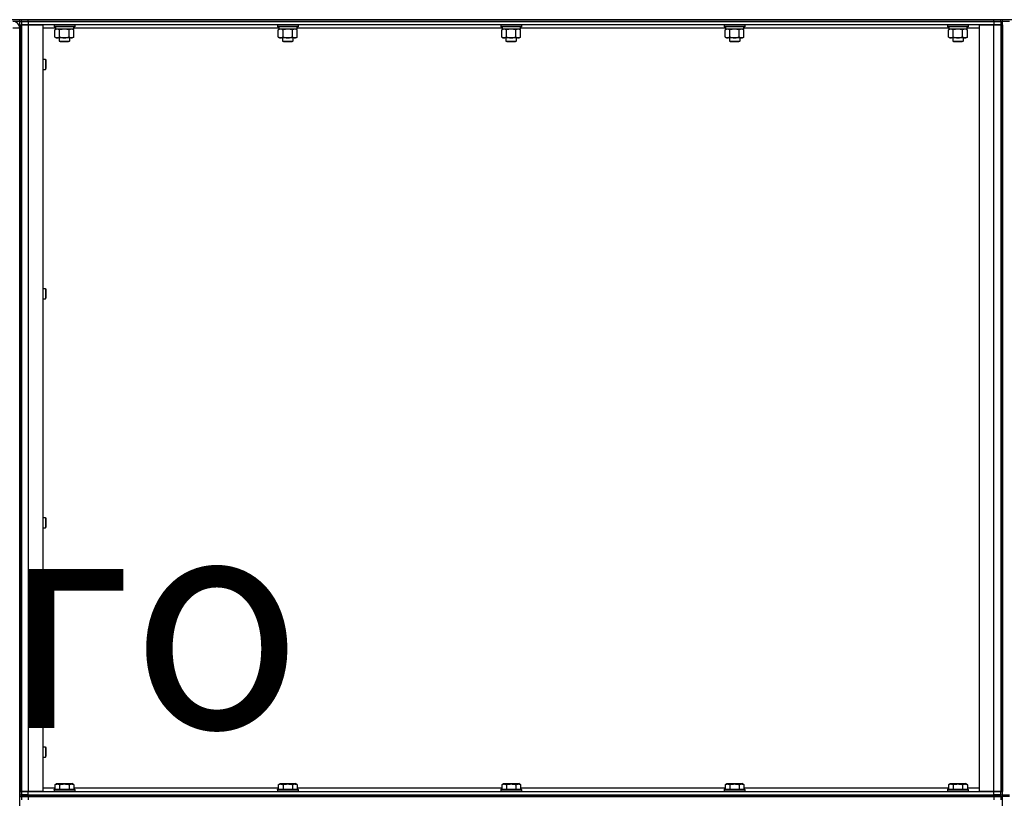
# Model space of a CAD drawing. Units: millimetres. Extents: x 0 to 21737, y -7 to 14850.
# Drawn here: x 10154 to 11300, y 11003 to 11909 of the extents above; entities that cross this region are included whole.
import ezdxf

# ---------------------------------------------------------------- set-up
doc = ezdxf.new("R2010")
doc.units = ezdxf.units.MM
doc.linetypes.add('K5LT_THIN', pattern=[0])
for name, color, linetype, true_color in [('FOR', 7, 'Continuous', 0xffffff), ('R', 1, 'Continuous', 0xff0000), ('WELDING', 7, 'Continuous', 0xffffff)]:
    doc.layers.add(name, color=color, linetype=linetype, true_color=true_color)
doc.styles.add('KTEXTSTYLE', font='GOST_AU.ttf', dxfattribs={"width": 0.96, "height": 5})

msp = doc.modelspace()

# ---------------------------------------------------------------- linework, layer by layer
at = {"layer": 'R', "color": 7, "linetype": 'K5LT_THIN', "lineweight": 30}
for p, q in [((10102.1, 11908.8), (12392.1, 11908.8)), ((10154.1, 11906.8), (10154.1, 11908.8)), ((10156.1, 11906.8), (10156.1, 11908.8)), ((10156.1, 11906.8), (10156.1, 11908.8)), ((10164.1, 11908.8), (11288.1, 11908.8)), ((10164.1, 11906.8), (10164.1, 11908.8)), ((11288.1, 11906.8), (11288.1, 11908.8)), ((11296.1, 11906.8), (11296.1, 11908.8)), ((11296.1, 11906.8), (11296.1, 11908.8)), ((11298.1, 11906.8), (11298.1, 11908.8)), ((11298.1, 11906.8), (11298.1, 11908.8)), ((11298.1, 11906.8), (11298.1, 11908.8)), ((10154.1, 11906.8), (10146.1, 11906.8)), ((10154.1, 11898.8), (10146.1, 11898.8)), ((10154.1, 11902.8), (10154.1, 11906.8)), ((10154.1, 11906.8), (10156.1, 11906.8)), ((10154.1, 11906.8), (10156.1, 11906.8)), ((10154.1, 11902.8), (10154.1, 11010.8)), ((10154.1, 11902.8), (10156.1, 11902.8)), ((10154.1, 10112.8), (10154.1, 11898.8)), ((10156.1, 11906.8), (10164.1, 11906.8)), ((10156.1, 11906.8), (10156.1, 11902.8)), ((10164.1, 11906.8), (10156.1, 11906.8)), ((10156.1, 11906.8), (10156.1, 11902.8)), ((10156.1, 11902.8), (10164.1, 11902.8)), ((10156.1, 11010.8), (10156.1, 11902.8)), ((10164.1, 11902.8), (10156.1, 11902.8)), ((10156.1, 11902.8), (10156.1, 11010.8)), ((11288.1, 11906.8), (10164.1, 11906.8)), ((10164.1, 11906.8), (10164.1, 11902.8)), ((10164.1, 11906.8), (11288.1, 11906.8)), ((10164.1, 11902.8), (10181.1, 11902.8)), ((10164.1, 11902.8), (10164.1, 11010.8)), ((11288.1, 11902.8), (10164.1, 11902.8)), ((10181.1, 11902.8), (10181.1, 11010.8)), ((10195.6, 11898.8), (10181.1, 11898.8)), ((10194.1, 11902.5), (10194.3, 11902.8)), ((10194.1, 11902.5), (10194.1, 11900.6)), ((10206.1, 11902.5), (10194.1, 11902.5)), ((10194.1, 11900.6), (10194.3, 11900.3)), ((10206.1, 11900.6), (10194.1, 11900.6)), ((10206.1, 11900.3), (10194.3, 11900.3)), ((10195.1, 11896.9), (10196.6, 11897.8)), ((10195.1, 11888.6), (10195.1, 11896.9)), ((10195.6, 11900.3), (10195.6, 11897.8)), ((10216.6, 11897.8), (10195.6, 11897.8)), ((10200.6, 11888.6), (10200.6, 11896.9)), ((10218.1, 11902.5), (10206.1, 11902.5)), ((10218.1, 11900.6), (10206.1, 11900.6)), ((10217.9, 11900.3), (10206.1, 11900.3)), ((10211.6, 11888.6), (10211.6, 11896.9)), ((10217.1, 11896.9), (10215.6, 11897.8)), ((10216.6, 11900.3), (10216.6, 11897.8)), ((10455.6, 11898.8), (10216.6, 11898.8)), ((10217.1, 11888.6), (10217.1, 11896.9)), ((10218.1, 11902.5), (10217.9, 11902.8)), ((10218.1, 11900.6), (10217.9, 11900.3)), ((10218.1, 11902.5), (10218.1, 11900.6)), ((10454.1, 11902.5), (10454.3, 11902.8)), ((10454.1, 11902.5), (10454.1, 11900.6)), ((10466.1, 11902.5), (10454.1, 11902.5)), ((10454.1, 11900.6), (10454.3, 11900.3)), ((10466.1, 11900.6), (10454.1, 11900.6)), ((10466.1, 11900.3), (10454.3, 11900.3)), ((10455.1, 11896.9), (10456.6, 11897.8)), ((10455.1, 11888.6), (10455.1, 11896.9)), ((10455.6, 11900.3), (10455.6, 11897.8)), ((10476.6, 11897.8), (10455.6, 11897.8)), ((10460.6, 11888.6), (10460.6, 11896.9)), ((10478.1, 11902.5), (10466.1, 11902.5)), ((10478.1, 11900.6), (10466.1, 11900.6)), ((10477.9, 11900.3), (10466.1, 11900.3)), ((10471.6, 11888.6), (10471.6, 11896.9)), ((10477.1, 11896.9), (10475.6, 11897.8)), ((10476.6, 11900.3), (10476.6, 11897.8)), ((10715.6, 11898.8), (10476.6, 11898.8)), ((10477.1, 11888.6), (10477.1, 11896.9)), ((10478.1, 11902.5), (10477.9, 11902.8)), ((10478.1, 11900.6), (10477.9, 11900.3)), ((10478.1, 11902.5), (10478.1, 11900.6)), ((10714.1, 11902.5), (10714.3, 11902.8)), ((10714.1, 11902.5), (10714.1, 11900.6)), ((10726.1, 11902.5), (10714.1, 11902.5)), ((10714.1, 11900.6), (10714.3, 11900.3)), ((10726.1, 11900.6), (10714.1, 11900.6)), ((10726.1, 11900.3), (10714.3, 11900.3)), ((10715.1, 11896.9), (10716.6, 11897.8)), ((10715.1, 11888.6), (10715.1, 11896.9)), ((10715.6, 11900.3), (10715.6, 11897.8)), ((10736.6, 11897.8), (10715.6, 11897.8)), ((10720.6, 11888.6), (10720.6, 11896.9)), ((10738.1, 11902.5), (10726.1, 11902.5)), ((10738.1, 11900.6), (10726.1, 11900.6)), ((10737.9, 11900.3), (10726.1, 11900.3)), ((10731.6, 11888.6), (10731.6, 11896.9)), ((10737.1, 11896.9), (10735.6, 11897.8)), ((10736.6, 11900.3), (10736.6, 11897.8)), ((10975.6, 11898.8), (10736.6, 11898.8)), ((10737.1, 11888.6), (10737.1, 11896.9)), ((10738.1, 11902.5), (10737.9, 11902.8)), ((10738.1, 11900.6), (10737.9, 11900.3)), ((10738.1, 11902.5), (10738.1, 11900.6)), ((10974.1, 11902.5), (10974.3, 11902.8)), ((10974.1, 11902.5), (10974.1, 11900.6)), ((10986.1, 11902.5), (10974.1, 11902.5)), ((10974.1, 11900.6), (10974.3, 11900.3)), ((10986.1, 11900.6), (10974.1, 11900.6)), ((10986.1, 11900.3), (10974.3, 11900.3)), ((10975.1, 11896.9), (10976.6, 11897.8)), ((10975.1, 11888.6), (10975.1, 11896.9)), ((10975.6, 11900.3), (10975.6, 11897.8)), ((10996.6, 11897.8), (10975.6, 11897.8)), ((10980.6, 11888.6), (10980.6, 11896.9)), ((10998.1, 11902.5), (10986.1, 11902.5)), ((10998.1, 11900.6), (10986.1, 11900.6)), ((10997.9, 11900.3), (10986.1, 11900.3)), ((10991.6, 11888.6), (10991.6, 11896.9)), ((10997.1, 11896.9), (10995.6, 11897.8)), ((10996.6, 11900.3), (10996.6, 11897.8)), ((11235.6, 11898.8), (10996.6, 11898.8)), ((10997.1, 11888.6), (10997.1, 11896.9)), ((10998.1, 11902.5), (10997.9, 11902.8)), ((10998.1, 11900.6), (10997.9, 11900.3)), ((10998.1, 11902.5), (10998.1, 11900.6)), ((11234.1, 11902.5), (11234.3, 11902.8)), ((11234.1, 11902.5), (11234.1, 11900.6)), ((11246.1, 11902.5), (11234.1, 11902.5)), ((11234.1, 11900.6), (11234.3, 11900.3)), ((11246.1, 11900.6), (11234.1, 11900.6)), ((11246.1, 11900.3), (11234.3, 11900.3)), ((11235.1, 11896.9), (11236.6, 11897.8)), ((11235.1, 11888.6), (11235.1, 11896.9)), ((11235.6, 11900.3), (11235.6, 11897.8)), ((11256.6, 11897.8), (11235.6, 11897.8)), ((11240.6, 11888.6), (11240.6, 11896.9)), ((11258.1, 11902.5), (11246.1, 11902.5)), ((11258.1, 11900.6), (11246.1, 11900.6)), ((11257.9, 11900.3), (11246.1, 11900.3)), ((11251.6, 11888.6), (11251.6, 11896.9)), ((11257.1, 11896.9), (11255.6, 11897.8)), ((11256.6, 11900.3), (11256.6, 11897.8)), ((11271.1, 11898.8), (11256.6, 11898.8)), ((11257.1, 11888.6), (11257.1, 11896.9)), ((11258.1, 11902.5), (11257.9, 11902.8)), ((11258.1, 11900.6), (11257.9, 11900.3)), ((11258.1, 11902.5), (11258.1, 11900.6)), ((11271.1, 11010.8), (11271.1, 11902.8)), ((11271.1, 11902.8), (11288.1, 11902.8)), ((11288.1, 11906.8), (11296.1, 11906.8)), ((11288.1, 11906.8), (11288.1, 11902.8)), ((11296.1, 11906.8), (11288.1, 11906.8)), ((11288.1, 11902.8), (11296.1, 11902.8)), ((11288.1, 11010.8), (11288.1, 11902.8)), ((11296.1, 11902.8), (11288.1, 11902.8)), ((11296.1, 11906.8), (11298.1, 11906.8)), ((11296.1, 11906.8), (11298.1, 11906.8)), ((11296.1, 11906.8), (11296.1, 11902.8)), ((11296.1, 11902.8), (11296.1, 11010.8)), ((11296.1, 11902.8), (11298.1, 11902.8)), ((11296.1, 11902.8), (11296.1, 11010.8)), ((11298.1, 11006.8), (11298.1, 11906.8)), ((11306.1, 11906.8), (11298.1, 11906.8)), ((11298.1, 11902.8), (11298.1, 11010.8)), ((10195.1, 11888.6), (10196.6, 11887.8)), ((10197.9, 11887.8), (10196.6, 11887.8)), ((10206.1, 11887.8), (10197.9, 11887.8)), ((10200.1, 11887.8), (10200.1, 11883.8)), ((10214.3, 11887.8), (10206.1, 11887.8)), ((10212.1, 11887.8), (10212.1, 11883.8)), ((10215.6, 11887.8), (10214.3, 11887.8)), ((10217.1, 11888.6), (10215.6, 11887.8)), ((10455.1, 11888.6), (10456.6, 11887.8)), ((10457.9, 11887.8), (10456.6, 11887.8)), ((10466.1, 11887.8), (10457.9, 11887.8)), ((10460.1, 11887.8), (10460.1, 11883.8)), ((10474.3, 11887.8), (10466.1, 11887.8)), ((10472.1, 11887.8), (10472.1, 11883.8)), ((10475.6, 11887.8), (10474.3, 11887.8)), ((10477.1, 11888.6), (10475.6, 11887.8)), ((10715.1, 11888.6), (10716.6, 11887.8)), ((10717.9, 11887.8), (10716.6, 11887.8)), ((10726.1, 11887.8), (10717.9, 11887.8)), ((10720.1, 11887.8), (10720.1, 11883.8)), ((10734.3, 11887.8), (10726.1, 11887.8)), ((10732.1, 11887.8), (10732.1, 11883.8)), ((10735.6, 11887.8), (10734.3, 11887.8)), ((10737.1, 11888.6), (10735.6, 11887.8)), ((10975.1, 11888.6), (10976.6, 11887.8)), ((10977.9, 11887.8), (10976.6, 11887.8)), ((10986.1, 11887.8), (10977.9, 11887.8)), ((10980.1, 11887.8), (10980.1, 11883.8)), ((10994.3, 11887.8), (10986.1, 11887.8)), ((10992.1, 11887.8), (10992.1, 11883.8)), ((10995.6, 11887.8), (10994.3, 11887.8)), ((10997.1, 11888.6), (10995.6, 11887.8)), ((11235.1, 11888.6), (11236.6, 11887.8)), ((11237.9, 11887.8), (11236.6, 11887.8)), ((11246.1, 11887.8), (11237.9, 11887.8)), ((11240.1, 11887.8), (11240.1, 11883.8)), ((11254.3, 11887.8), (11246.1, 11887.8)), ((11252.1, 11887.8), (11252.1, 11883.8)), ((11255.6, 11887.8), (11254.3, 11887.8)), ((11257.1, 11888.6), (11255.6, 11887.8)), ((10200.1, 11883.8), (10212.1, 11883.8)), ((10200.1, 11883.8), (10201.1, 11883.3)), ((10201.1, 11883.3), (10211.1, 11883.3)), ((10212.1, 11883.8), (10211.1, 11883.3)), ((10460.1, 11883.8), (10472.1, 11883.8)), ((10460.1, 11883.8), (10461.1, 11883.3)), ((10461.1, 11883.3), (10471.1, 11883.3)), ((10472.1, 11883.8), (10471.1, 11883.3)), ((10720.1, 11883.8), (10732.1, 11883.8)), ((10720.1, 11883.8), (10721.1, 11883.3)), ((10721.1, 11883.3), (10731.1, 11883.3)), ((10732.1, 11883.8), (10731.1, 11883.3)), ((10980.1, 11883.8), (10992.1, 11883.8)), ((10980.1, 11883.8), (10981.1, 11883.3)), ((10981.1, 11883.3), (10991.1, 11883.3)), ((10992.1, 11883.8), (10991.1, 11883.3)), ((11240.1, 11883.8), (11252.1, 11883.8)), ((11240.1, 11883.8), (11241.1, 11883.3)), ((11241.1, 11883.3), (11251.1, 11883.3)), ((11252.1, 11883.8), (11251.1, 11883.3)), ((10181.1, 11862.8), (10184, 11862.8)), ((10184, 11862.8), (10184.6, 11861.8)), ((10184, 11862.8), (10184, 11853.8)), ((10184.6, 11861.8), (10184.6, 11854.3)), ((10181.1, 11850.8), (10184, 11850.8)), ((10184, 11853.8), (10184, 11850.8)), ((10184, 11850.8), (10184.6, 11851.8)), ((10184.6, 11854.3), (10184.6, 11851.8)), ((10181.1, 11596.1), (10184, 11596.1)), ((10184, 11596.1), (10184.6, 11595.1)), ((10184, 11596.1), (10184, 11587.1)), ((10184, 11587.1), (10184, 11584.1)), ((10184.6, 11595.1), (10184.6, 11587.6)), ((10184.6, 11587.6), (10184.6, 11585.1)), ((10181.1, 11584.1), (10184, 11584.1)), ((10184, 11584.1), (10184.6, 11585.1)), ((10181.1, 11329.4), (10184, 11329.4)), ((10184, 11329.4), (10184.6, 11328.4)), ((10184, 11329.4), (10184, 11320.4)), ((10184.6, 11328.4), (10184.6, 11320.9)), ((10181.1, 11317.4), (10184, 11317.4)), ((10184, 11320.4), (10184, 11317.4)), ((10184, 11317.4), (10184.6, 11318.4)), ((10184.6, 11320.9), (10184.6, 11318.4)), ((10181.1, 11062.8), (10184, 11062.8)), ((10184, 11062.8), (10184.6, 11061.8)), ((10184, 11062.8), (10184, 11053.8)), ((10184.6, 11061.8), (10184.6, 11054.3)), ((10181.1, 11050.8), (10184, 11050.8)), ((10184, 11053.8), (10184, 11050.8)), ((10184, 11050.8), (10184.6, 11051.8)), ((10184.6, 11054.3), (10184.6, 11051.8)), ((10181.1, 11014.8), (10195.1, 11014.8)), ((10194.1, 11013), (10194.3, 11013.3)), ((10194.3, 11013.3), (10217.9, 11013.3)), ((10195.1, 11018.6), (10197.1, 11019.8)), ((10195.1, 11018.6), (10195.1, 11013.3)), ((10197.1, 11019.8), (10215.1, 11019.8)), ((10200.6, 11018.6), (10200.6, 11013.3)), ((10211.6, 11018.6), (10211.6, 11013.3)), ((10217.1, 11018.6), (10215.1, 11019.8)), ((10217.1, 11018.6), (10217.1, 11013.3)), ((10217.1, 11014.8), (10455.1, 11014.8)), ((10218.1, 11013), (10217.9, 11013.3)), ((10454.1, 11013), (10454.3, 11013.3)), ((10454.3, 11013.3), (10477.9, 11013.3)), ((10455.1, 11018.6), (10457.1, 11019.8)), ((10455.1, 11018.6), (10455.1, 11013.3)), ((10457.1, 11019.8), (10475.1, 11019.8)), ((10460.6, 11018.6), (10460.6, 11013.3)), ((10471.6, 11018.6), (10471.6, 11013.3)), ((10477.1, 11018.6), (10475.1, 11019.8)), ((10477.1, 11018.6), (10477.1, 11013.3)), ((10477.1, 11014.8), (10715.1, 11014.8)), ((10478.1, 11013), (10477.9, 11013.3)), ((10714.1, 11013), (10714.3, 11013.3)), ((10714.3, 11013.3), (10737.9, 11013.3)), ((10715.1, 11018.6), (10717.1, 11019.8)), ((10715.1, 11018.6), (10715.1, 11013.3)), ((10717.1, 11019.8), (10735.1, 11019.8)), ((10720.6, 11018.6), (10720.6, 11013.3)), ((10731.6, 11018.6), (10731.6, 11013.3)), ((10737.1, 11018.6), (10735.1, 11019.8)), ((10737.1, 11018.6), (10737.1, 11013.3)), ((10737.1, 11014.8), (10975.1, 11014.8)), ((10738.1, 11013), (10737.9, 11013.3)), ((10974.1, 11013), (10974.3, 11013.3)), ((10974.3, 11013.3), (10997.9, 11013.3)), ((10975.1, 11018.6), (10977.1, 11019.8)), ((10975.1, 11018.6), (10975.1, 11013.3)), ((10977.1, 11019.8), (10995.1, 11019.8)), ((10980.6, 11018.6), (10980.6, 11013.3)), ((10991.6, 11018.6), (10991.6, 11013.3)), ((10997.1, 11018.6), (10995.1, 11019.8)), ((10997.1, 11018.6), (10997.1, 11013.3)), ((10997.1, 11014.8), (11235.1, 11014.8)), ((10998.1, 11013), (10997.9, 11013.3)), ((11234.1, 11013), (11234.3, 11013.3)), ((11234.3, 11013.3), (11257.9, 11013.3)), ((11235.1, 11018.6), (11237.1, 11019.8)), ((11235.1, 11018.6), (11235.1, 11013.3)), ((11237.1, 11019.8), (11255.1, 11019.8)), ((11240.6, 11018.6), (11240.6, 11013.3)), ((11251.6, 11018.6), (11251.6, 11013.3)), ((11257.1, 11018.6), (11255.1, 11019.8)), ((11257.1, 11018.6), (11257.1, 11013.3)), ((11257.1, 11014.8), (11271.1, 11014.8)), ((11258.1, 11013), (11257.9, 11013.3)), ((10154.1, 11006.8), (10154.1, 11010.8)), ((10154.1, 11010.8), (10156.1, 11010.8)), ((10154.1, 11006.8), (10156.1, 11006.8)), ((10154.1, 11000.8), (10154.1, 11004.8)), ((10154.1, 11004.8), (10156.1, 11004.8)), ((10164.1, 11010.8), (10156.1, 11010.8)), ((10156.1, 11006.8), (10156.1, 11010.8)), ((10156.1, 11010.8), (10164.1, 11010.8)), ((10156.1, 11010.8), (10156.1, 11006.8)), ((10164.1, 11006.8), (10156.1, 11006.8)), ((10156.1, 11006.8), (10164.1, 11006.8)), ((10156.1, 11004.8), (10156.1, 11006.8)), ((10156.1, 11004.8), (10164.1, 11004.8)), ((10156.1, 11004.8), (10156.1, 11000.8)), ((10164.1, 11004.8), (10156.1, 11004.8)), ((10181.1, 11010.8), (10164.1, 11010.8)), ((10164.1, 11010.8), (11288.1, 11010.8)), ((10164.1, 11006.8), (10164.1, 11010.8)), ((10164.1, 11006.8), (11288.1, 11006.8)), ((10164.1, 11006.8), (11288.1, 11006.8)), ((10164.1, 11004.8), (10164.1, 11006.8)), ((11288.1, 11004.8), (10164.1, 11004.8)), ((10164.1, 11004.8), (10164.1, 11000.8)), ((10164.1, 11004.8), (11288.1, 11004.8)), ((10194.1, 11013), (10194.1, 11011.1)), ((10194.1, 11013), (10218.1, 11013)), ((10194.1, 11011.1), (10218.1, 11011.1)), ((10194.1, 11011.1), (10194.3, 11010.8)), ((10218.1, 11011.1), (10217.9, 11010.8)), ((10218.1, 11013), (10218.1, 11011.1)), ((10454.1, 11013), (10454.1, 11011.1)), ((10454.1, 11013), (10478.1, 11013)), ((10454.1, 11011.1), (10478.1, 11011.1)), ((10454.1, 11011.1), (10454.3, 11010.8)), ((10478.1, 11011.1), (10477.9, 11010.8)), ((10478.1, 11013), (10478.1, 11011.1)), ((10714.1, 11013), (10714.1, 11011.1)), ((10714.1, 11013), (10738.1, 11013)), ((10714.1, 11011.1), (10738.1, 11011.1)), ((10714.1, 11011.1), (10714.3, 11010.8)), ((10738.1, 11011.1), (10737.9, 11010.8)), ((10738.1, 11013), (10738.1, 11011.1)), ((10974.1, 11013), (10974.1, 11011.1)), ((10974.1, 11013), (10998.1, 11013)), ((10974.1, 11011.1), (10998.1, 11011.1)), ((10974.1, 11011.1), (10974.3, 11010.8)), ((10998.1, 11011.1), (10997.9, 11010.8)), ((10998.1, 11013), (10998.1, 11011.1)), ((11234.1, 11013), (11234.1, 11011.1)), ((11234.1, 11013), (11258.1, 11013)), ((11234.1, 11011.1), (11258.1, 11011.1)), ((11234.1, 11011.1), (11234.3, 11010.8)), ((11258.1, 11011.1), (11257.9, 11010.8)), ((11258.1, 11013), (11258.1, 11011.1)), ((11288.1, 11010.8), (11271.1, 11010.8)), ((11296.1, 11010.8), (11288.1, 11010.8)), ((11288.1, 11010.8), (11296.1, 11010.8)), ((11288.1, 11006.8), (11288.1, 11010.8)), ((11296.1, 11006.8), (11288.1, 11006.8)), ((11288.1, 11004.8), (11288.1, 11006.8)), ((11288.1, 11006.8), (11296.1, 11006.8)), ((11288.1, 11004.8), (11296.1, 11004.8)), ((11288.1, 11004.8), (11288.1, 11000.8)), ((11296.1, 11004.8), (11288.1, 11004.8)), ((11296.1, 11010.8), (11298.1, 11010.8)), ((11296.1, 11006.8), (11296.1, 11010.8)), ((11296.1, 11006.8), (11298.1, 11006.8)), ((11296.1, 11006.8), (11298.1, 11006.8)), ((11296.1, 11004.8), (11296.1, 11006.8)), ((11296.1, 11004.8), (11296.1, 11006.8)), ((11296.1, 11004.8), (11296.1, 11000.8)), ((11296.1, 11004.8), (11298.1, 11004.8)), ((11296.1, 11004.8), (11298.1, 11004.8)), ((11298.1, 11004.8), (11298.1, 11006.8)), ((11298.1, 11004.8), (11298.1, 11006.8)), ((11298.1, 11006.8), (11306.1, 11006.8)), ((11298.1, 11004.8), (11298.1, 11006.8)), ((11298.1, 10104.8), (11298.1, 11004.8)), ((11306.1, 11004.8), (11298.1, 11004.8))]:
    msp.add_line(p, q, dxfattribs=at)
msp.add_arc((10146.1, 11898.8), 8, 0, 90, dxfattribs=at)
at = {"layer": 'WELDING', "color": 7, "linetype": 'K5LT_THIN', "lineweight": 30}
for p, q in [((10200.7, 11896.9), (10200.6, 11896.9)), ((10206.1, 11897.8), (10200.7, 11896.9)), ((10211.6, 11896.9), (10206.1, 11897.8)), ((10460.7, 11896.9), (10460.6, 11896.9)), ((10466.1, 11897.8), (10460.7, 11896.9)), ((10471.6, 11896.9), (10466.1, 11897.8)), ((10720.7, 11896.9), (10720.6, 11896.9)), ((10726.1, 11897.8), (10720.7, 11896.9)), ((10731.6, 11896.9), (10726.1, 11897.8)), ((10980.7, 11896.9), (10980.6, 11896.9)), ((10986.1, 11897.8), (10980.7, 11896.9)), ((10991.6, 11896.9), (10986.1, 11897.8)), ((11240.7, 11896.9), (11240.6, 11896.9)), ((11246.1, 11897.8), (11240.7, 11896.9)), ((11251.6, 11896.9), (11246.1, 11897.8))]:
    msp.add_line(p, q, dxfattribs=at)
for points, knots in [([(10200.6, 11896.9), (10200.3, 11897.1), (10199.8, 11897.3), (10199.2, 11897.5), (10198.9, 11897.6), (10198.6, 11897.7), (10198.3, 11897.7), (10198, 11897.8), (10197.7, 11897.8), (10197.4, 11897.7), (10197, 11897.7), (10196.6, 11897.6), (10196, 11897.4), (10195.5, 11897.1), (10195.1, 11896.9)], [0, 0, 0, 0, 2.72415, 3.912285, 4.716446, 5.530362, 6.353984, 7.180289, 7.997717, 8.810544, 9.605533, 10.761675, 12.184093, 15, 15, 15, 15]), ([(10217.1, 11896.9), (10216.7, 11897.1), (10216.3, 11897.3), (10215.7, 11897.5), (10215.4, 11897.6), (10215.1, 11897.7), (10214.8, 11897.7), (10214.4, 11897.8), (10214.1, 11897.8), (10213.8, 11897.7), (10213.5, 11897.7), (10213.1, 11897.6), (10212.4, 11897.4), (10211.9, 11897.1), (10211.6, 11896.9)], [0, 0, 0, 0, 2.72415, 3.912285, 4.716446, 5.530362, 6.353984, 7.180289, 7.997717, 8.810544, 9.605533, 10.761675, 12.184093, 15, 15, 15, 15]), ([(10460.6, 11896.9), (10460.3, 11897.1), (10459.8, 11897.3), (10459.2, 11897.5), (10458.9, 11897.6), (10458.6, 11897.7), (10458.3, 11897.7), (10458, 11897.8), (10457.7, 11897.8), (10457.4, 11897.7), (10457, 11897.7), (10456.6, 11897.6), (10456, 11897.4), (10455.5, 11897.1), (10455.1, 11896.9)], [0, 0, 0, 0, 2.72415, 3.912285, 4.716446, 5.530362, 6.353984, 7.180289, 7.997717, 8.810544, 9.605533, 10.761675, 12.184093, 15, 15, 15, 15]), ([(10477.1, 11896.9), (10476.7, 11897.1), (10476.3, 11897.3), (10475.7, 11897.5), (10475.4, 11897.6), (10475.1, 11897.7), (10474.8, 11897.7), (10474.4, 11897.8), (10474.1, 11897.8), (10473.8, 11897.7), (10473.5, 11897.7), (10473.1, 11897.6), (10472.4, 11897.4), (10471.9, 11897.1), (10471.6, 11896.9)], [0, 0, 0, 0, 2.72415, 3.912285, 4.716446, 5.530362, 6.353984, 7.180289, 7.997717, 8.810544, 9.605533, 10.761675, 12.184093, 15, 15, 15, 15]), ([(10720.6, 11896.9), (10720.3, 11897.1), (10719.8, 11897.3), (10719.2, 11897.5), (10718.9, 11897.6), (10718.6, 11897.7), (10718.3, 11897.7), (10718, 11897.8), (10717.7, 11897.8), (10717.4, 11897.7), (10717, 11897.7), (10716.6, 11897.6), (10716, 11897.4), (10715.5, 11897.1), (10715.1, 11896.9)], [0, 0, 0, 0, 2.72415, 3.912285, 4.716446, 5.530362, 6.353984, 7.180289, 7.997717, 8.810544, 9.605533, 10.761675, 12.184093, 15, 15, 15, 15]), ([(10737.1, 11896.9), (10736.7, 11897.1), (10736.3, 11897.3), (10735.7, 11897.5), (10735.4, 11897.6), (10735.1, 11897.7), (10734.8, 11897.7), (10734.4, 11897.8), (10734.1, 11897.8), (10733.8, 11897.7), (10733.5, 11897.7), (10733.1, 11897.6), (10732.4, 11897.4), (10731.9, 11897.1), (10731.6, 11896.9)], [0, 0, 0, 0, 2.72415, 3.912285, 4.716446, 5.530362, 6.353984, 7.180289, 7.997717, 8.810544, 9.605533, 10.761675, 12.184093, 15, 15, 15, 15]), ([(10980.6, 11896.9), (10980.3, 11897.1), (10979.8, 11897.3), (10979.2, 11897.5), (10978.9, 11897.6), (10978.6, 11897.7), (10978.3, 11897.7), (10978, 11897.8), (10977.7, 11897.8), (10977.4, 11897.7), (10977, 11897.7), (10976.6, 11897.6), (10976, 11897.4), (10975.5, 11897.1), (10975.1, 11896.9)], [0, 0, 0, 0, 2.72415, 3.912285, 4.716446, 5.530362, 6.353984, 7.180289, 7.997717, 8.810544, 9.605533, 10.761675, 12.184093, 15, 15, 15, 15]), ([(10997.1, 11896.9), (10996.7, 11897.1), (10996.3, 11897.3), (10995.7, 11897.5), (10995.4, 11897.6), (10995.1, 11897.7), (10994.8, 11897.7), (10994.4, 11897.8), (10994.1, 11897.8), (10993.8, 11897.7), (10993.5, 11897.7), (10993.1, 11897.6), (10992.4, 11897.4), (10991.9, 11897.1), (10991.6, 11896.9)], [0, 0, 0, 0, 2.72415, 3.912285, 4.716446, 5.530362, 6.353984, 7.180289, 7.997717, 8.810544, 9.605533, 10.761675, 12.184093, 15, 15, 15, 15]), ([(11240.6, 11896.9), (11240.3, 11897.1), (11239.8, 11897.3), (11239.2, 11897.5), (11238.9, 11897.6), (11238.6, 11897.7), (11238.3, 11897.7), (11238, 11897.8), (11237.7, 11897.8), (11237.4, 11897.7), (11237, 11897.7), (11236.6, 11897.6), (11236, 11897.4), (11235.5, 11897.1), (11235.1, 11896.9)], [0, 0, 0, 0, 2.72415, 3.912285, 4.716446, 5.530362, 6.353984, 7.180289, 7.997717, 8.810544, 9.605533, 10.761675, 12.184093, 15, 15, 15, 15]), ([(11257.1, 11896.9), (11256.7, 11897.1), (11256.3, 11897.3), (11255.7, 11897.5), (11255.4, 11897.6), (11255.1, 11897.7), (11254.8, 11897.7), (11254.4, 11897.8), (11254.1, 11897.8), (11253.8, 11897.7), (11253.5, 11897.7), (11253.1, 11897.6), (11252.4, 11897.4), (11251.9, 11897.1), (11251.6, 11896.9)], [0, 0, 0, 0, 2.72415, 3.912285, 4.716446, 5.530362, 6.353984, 7.180289, 7.997717, 8.810544, 9.605533, 10.761675, 12.184093, 15, 15, 15, 15]), ([(10195.1, 11888.6), (10195.4, 11888.4), (10195.9, 11888.2), (10196.4, 11888), (10196.8, 11887.9), (10197.2, 11887.8), (10197.5, 11887.8), (10197.8, 11887.8), (10197.9, 11887.8)], [0, 0, 0, 0, 2.905563, 4.375924, 5.511195, 6.679161, 7.850161, 9, 9, 9, 9]), ([(10197.9, 11887.8), (10198, 11887.8), (10198.2, 11887.8), (10198.6, 11887.8), (10199, 11887.9), (10199.4, 11888), (10200, 11888.3), (10200.4, 11888.5), (10200.6, 11888.6)], [0, 0, 0, 0, 1.192024, 2.404251, 3.60809, 4.765234, 6.955738, 9, 9, 9, 9]), ([(10200.6, 11888.6), (10201.2, 11888.4), (10202.1, 11888.2), (10203.2, 11888), (10204, 11887.9), (10204.7, 11887.8), (10205.4, 11887.8), (10205.9, 11887.8), (10206.1, 11887.8)], [0, 0, 0, 0, 2.905563, 4.375924, 5.511195, 6.679161, 7.850161, 9, 9, 9, 9]), ([(10206.1, 11887.8), (10206.3, 11887.8), (10206.8, 11887.8), (10207.6, 11887.8), (10208.3, 11887.9), (10209.2, 11888), (10210.3, 11888.3), (10211.2, 11888.5), (10211.6, 11888.6)], [0, 0, 0, 0, 1.192024, 2.404251, 3.60809, 4.765234, 6.955738, 9, 9, 9, 9]), ([(10211.6, 11888.6), (10211.9, 11888.4), (10212.3, 11888.2), (10212.9, 11888), (10213.3, 11887.9), (10213.6, 11887.8), (10214, 11887.8), (10214.2, 11887.8), (10214.3, 11887.8)], [0, 0, 0, 0, 2.905563, 4.375924, 5.511195, 6.679161, 7.850161, 9, 9, 9, 9]), ([(10214.3, 11887.8), (10214.5, 11887.8), (10214.7, 11887.8), (10215.1, 11887.8), (10215.4, 11887.9), (10215.9, 11888), (10216.4, 11888.3), (10216.9, 11888.5), (10217.1, 11888.6)], [0, 0, 0, 0, 1.192024, 2.404251, 3.60809, 4.765234, 6.955738, 9, 9, 9, 9]), ([(10455.1, 11888.6), (10455.4, 11888.4), (10455.9, 11888.2), (10456.4, 11888), (10456.8, 11887.9), (10457.2, 11887.8), (10457.5, 11887.8), (10457.8, 11887.8), (10457.9, 11887.8)], [0, 0, 0, 0, 2.905563, 4.375924, 5.511195, 6.679161, 7.850161, 9, 9, 9, 9]), ([(10457.9, 11887.8), (10458, 11887.8), (10458.2, 11887.8), (10458.6, 11887.8), (10459, 11887.9), (10459.4, 11888), (10460, 11888.3), (10460.4, 11888.5), (10460.6, 11888.6)], [0, 0, 0, 0, 1.192024, 2.404251, 3.60809, 4.765234, 6.955738, 9, 9, 9, 9]), ([(10460.6, 11888.6), (10461.2, 11888.4), (10462.1, 11888.2), (10463.2, 11888), (10464, 11887.9), (10464.7, 11887.8), (10465.4, 11887.8), (10465.9, 11887.8), (10466.1, 11887.8)], [0, 0, 0, 0, 2.905563, 4.375924, 5.511195, 6.679161, 7.850161, 9, 9, 9, 9]), ([(10466.1, 11887.8), (10466.3, 11887.8), (10466.8, 11887.8), (10467.6, 11887.8), (10468.3, 11887.9), (10469.2, 11888), (10470.3, 11888.3), (10471.2, 11888.5), (10471.6, 11888.6)], [0, 0, 0, 0, 1.192024, 2.404251, 3.60809, 4.765234, 6.955738, 9, 9, 9, 9]), ([(10471.6, 11888.6), (10471.9, 11888.4), (10472.3, 11888.2), (10472.9, 11888), (10473.3, 11887.9), (10473.6, 11887.8), (10474, 11887.8), (10474.2, 11887.8), (10474.3, 11887.8)], [0, 0, 0, 0, 2.905563, 4.375924, 5.511195, 6.679161, 7.850161, 9, 9, 9, 9]), ([(10474.3, 11887.8), (10474.5, 11887.8), (10474.7, 11887.8), (10475.1, 11887.8), (10475.4, 11887.9), (10475.9, 11888), (10476.4, 11888.3), (10476.9, 11888.5), (10477.1, 11888.6)], [0, 0, 0, 0, 1.192024, 2.404251, 3.60809, 4.765234, 6.955738, 9, 9, 9, 9]), ([(10715.1, 11888.6), (10715.4, 11888.4), (10715.9, 11888.2), (10716.4, 11888), (10716.8, 11887.9), (10717.2, 11887.8), (10717.5, 11887.8), (10717.8, 11887.8), (10717.9, 11887.8)], [0, 0, 0, 0, 2.905563, 4.375924, 5.511195, 6.679161, 7.850161, 9, 9, 9, 9]), ([(10717.9, 11887.8), (10718, 11887.8), (10718.2, 11887.8), (10718.6, 11887.8), (10719, 11887.9), (10719.4, 11888), (10720, 11888.3), (10720.4, 11888.5), (10720.6, 11888.6)], [0, 0, 0, 0, 1.192024, 2.404251, 3.60809, 4.765234, 6.955738, 9, 9, 9, 9]), ([(10720.6, 11888.6), (10721.2, 11888.4), (10722.1, 11888.2), (10723.2, 11888), (10724, 11887.9), (10724.7, 11887.8), (10725.4, 11887.8), (10725.9, 11887.8), (10726.1, 11887.8)], [0, 0, 0, 0, 2.905563, 4.375924, 5.511195, 6.679161, 7.850161, 9, 9, 9, 9]), ([(10726.1, 11887.8), (10726.3, 11887.8), (10726.8, 11887.8), (10727.6, 11887.8), (10728.3, 11887.9), (10729.2, 11888), (10730.3, 11888.3), (10731.2, 11888.5), (10731.6, 11888.6)], [0, 0, 0, 0, 1.192024, 2.404251, 3.60809, 4.765234, 6.955738, 9, 9, 9, 9]), ([(10731.6, 11888.6), (10731.9, 11888.4), (10732.3, 11888.2), (10732.9, 11888), (10733.3, 11887.9), (10733.6, 11887.8), (10734, 11887.8), (10734.2, 11887.8), (10734.3, 11887.8)], [0, 0, 0, 0, 2.905563, 4.375924, 5.511195, 6.679161, 7.850161, 9, 9, 9, 9]), ([(10734.3, 11887.8), (10734.5, 11887.8), (10734.7, 11887.8), (10735.1, 11887.8), (10735.4, 11887.9), (10735.9, 11888), (10736.4, 11888.3), (10736.9, 11888.5), (10737.1, 11888.6)], [0, 0, 0, 0, 1.192024, 2.404251, 3.60809, 4.765234, 6.955738, 9, 9, 9, 9]), ([(10975.1, 11888.6), (10975.4, 11888.4), (10975.9, 11888.2), (10976.4, 11888), (10976.8, 11887.9), (10977.2, 11887.8), (10977.5, 11887.8), (10977.8, 11887.8), (10977.9, 11887.8)], [0, 0, 0, 0, 2.905563, 4.375924, 5.511195, 6.679161, 7.850161, 9, 9, 9, 9]), ([(10977.9, 11887.8), (10978, 11887.8), (10978.2, 11887.8), (10978.6, 11887.8), (10979, 11887.9), (10979.4, 11888), (10980, 11888.3), (10980.4, 11888.5), (10980.6, 11888.6)], [0, 0, 0, 0, 1.192024, 2.404251, 3.60809, 4.765234, 6.955738, 9, 9, 9, 9]), ([(10980.6, 11888.6), (10981.2, 11888.4), (10982.1, 11888.2), (10983.2, 11888), (10984, 11887.9), (10984.7, 11887.8), (10985.4, 11887.8), (10985.9, 11887.8), (10986.1, 11887.8)], [0, 0, 0, 0, 2.905563, 4.375924, 5.511195, 6.679161, 7.850161, 9, 9, 9, 9]), ([(10986.1, 11887.8), (10986.3, 11887.8), (10986.8, 11887.8), (10987.6, 11887.8), (10988.3, 11887.9), (10989.2, 11888), (10990.3, 11888.3), (10991.2, 11888.5), (10991.6, 11888.6)], [0, 0, 0, 0, 1.192024, 2.404251, 3.60809, 4.765234, 6.955738, 9, 9, 9, 9]), ([(10991.6, 11888.6), (10991.9, 11888.4), (10992.3, 11888.2), (10992.9, 11888), (10993.3, 11887.9), (10993.6, 11887.8), (10994, 11887.8), (10994.2, 11887.8), (10994.3, 11887.8)], [0, 0, 0, 0, 2.905563, 4.375924, 5.511195, 6.679161, 7.850161, 9, 9, 9, 9]), ([(10994.3, 11887.8), (10994.5, 11887.8), (10994.7, 11887.8), (10995.1, 11887.8), (10995.4, 11887.9), (10995.9, 11888), (10996.4, 11888.3), (10996.9, 11888.5), (10997.1, 11888.6)], [0, 0, 0, 0, 1.192024, 2.404251, 3.60809, 4.765234, 6.955738, 9, 9, 9, 9]), ([(11235.1, 11888.6), (11235.4, 11888.4), (11235.9, 11888.2), (11236.4, 11888), (11236.8, 11887.9), (11237.2, 11887.8), (11237.5, 11887.8), (11237.8, 11887.8), (11237.9, 11887.8)], [0, 0, 0, 0, 2.905563, 4.375924, 5.511195, 6.679161, 7.850161, 9, 9, 9, 9]), ([(11237.9, 11887.8), (11238, 11887.8), (11238.2, 11887.8), (11238.6, 11887.8), (11239, 11887.9), (11239.4, 11888), (11240, 11888.3), (11240.4, 11888.5), (11240.6, 11888.6)], [0, 0, 0, 0, 1.192024, 2.404251, 3.60809, 4.765234, 6.955738, 9, 9, 9, 9]), ([(11240.6, 11888.6), (11241.2, 11888.4), (11242.1, 11888.2), (11243.2, 11888), (11244, 11887.9), (11244.7, 11887.8), (11245.4, 11887.8), (11245.9, 11887.8), (11246.1, 11887.8)], [0, 0, 0, 0, 2.905563, 4.375924, 5.511195, 6.679161, 7.850161, 9, 9, 9, 9]), ([(11246.1, 11887.8), (11246.3, 11887.8), (11246.8, 11887.8), (11247.6, 11887.8), (11248.3, 11887.9), (11249.2, 11888), (11250.3, 11888.3), (11251.2, 11888.5), (11251.6, 11888.6)], [0, 0, 0, 0, 1.192024, 2.404251, 3.60809, 4.765234, 6.955738, 9, 9, 9, 9]), ([(11251.6, 11888.6), (11251.9, 11888.4), (11252.3, 11888.2), (11252.9, 11888), (11253.3, 11887.9), (11253.6, 11887.8), (11254, 11887.8), (11254.2, 11887.8), (11254.3, 11887.8)], [0, 0, 0, 0, 2.905563, 4.375924, 5.511195, 6.679161, 7.850161, 9, 9, 9, 9]), ([(11254.3, 11887.8), (11254.5, 11887.8), (11254.7, 11887.8), (11255.1, 11887.8), (11255.4, 11887.9), (11255.9, 11888), (11256.4, 11888.3), (11256.9, 11888.5), (11257.1, 11888.6)], [0, 0, 0, 0, 1.192024, 2.404251, 3.60809, 4.765234, 6.955738, 9, 9, 9, 9]), ([(10195.1, 11018.6), (10195.4, 11018.8), (10195.9, 11019), (10196.4, 11019.2), (10196.8, 11019.3), (10197.1, 11019.4), (10197.4, 11019.4), (10197.7, 11019.5), (10198, 11019.5), (10198.3, 11019.4), (10198.6, 11019.4), (10199, 11019.3), (10199.5, 11019.2), (10200.1, 11018.9), (10200.4, 11018.7), (10200.6, 11018.6)], [0, 0, 0, 0, 2.704026, 3.977567, 4.913586, 5.783319, 6.583675, 7.42636, 8.303602, 9.201828, 10.1214, 11.060865, 12.506598, 14.484694, 16, 16, 16, 16]), ([(10200.6, 11018.6), (10201.2, 11018.8), (10202, 11019), (10203.2, 11019.2), (10203.9, 11019.3), (10204.5, 11019.4), (10205.1, 11019.4), (10205.7, 11019.5), (10206.3, 11019.5), (10206.9, 11019.4), (10207.6, 11019.4), (10208.2, 11019.3), (10209, 11019.2), (10210.1, 11019), (10211, 11018.8), (10211.6, 11018.6)], [0, 0, 0, 0, 2.400934, 3.977567, 4.913586, 5.783319, 6.583675, 7.42636, 8.303602, 9.201828, 10.1214, 11.060865, 12.021818, 13.488338, 16, 16, 16, 16]), ([(10211.6, 11018.6), (10211.9, 11018.8), (10212.3, 11019), (10212.9, 11019.2), (10213.2, 11019.3), (10213.6, 11019.4), (10213.8, 11019.4), (10214.1, 11019.5), (10214.4, 11019.5), (10214.7, 11019.4), (10215.1, 11019.4), (10215.5, 11019.3), (10216, 11019.2), (10216.5, 11018.9), (10216.9, 11018.7), (10217.1, 11018.6)], [0, 0, 0, 0, 2.704026, 3.977567, 4.913586, 5.783319, 6.583675, 7.42636, 8.303602, 9.201828, 10.1214, 11.060865, 12.506598, 14.484694, 16, 16, 16, 16]), ([(10455.1, 11018.6), (10455.4, 11018.8), (10455.9, 11019), (10456.4, 11019.2), (10456.8, 11019.3), (10457.1, 11019.4), (10457.4, 11019.4), (10457.7, 11019.5), (10458, 11019.5), (10458.3, 11019.4), (10458.6, 11019.4), (10459, 11019.3), (10459.5, 11019.2), (10460.1, 11018.9), (10460.4, 11018.7), (10460.6, 11018.6)], [0, 0, 0, 0, 2.704026, 3.977567, 4.913586, 5.783319, 6.583675, 7.42636, 8.303602, 9.201828, 10.1214, 11.060865, 12.506598, 14.484694, 16, 16, 16, 16]), ([(10460.6, 11018.6), (10461.2, 11018.8), (10462, 11019), (10463.2, 11019.2), (10463.9, 11019.3), (10464.5, 11019.4), (10465.1, 11019.4), (10465.7, 11019.5), (10466.3, 11019.5), (10466.9, 11019.4), (10467.6, 11019.4), (10468.2, 11019.3), (10469, 11019.2), (10470.1, 11019), (10471, 11018.8), (10471.6, 11018.6)], [0, 0, 0, 0, 2.400934, 3.977567, 4.913586, 5.783319, 6.583675, 7.42636, 8.303602, 9.201828, 10.1214, 11.060865, 12.021818, 13.488338, 16, 16, 16, 16]), ([(10471.6, 11018.6), (10471.9, 11018.8), (10472.3, 11019), (10472.9, 11019.2), (10473.2, 11019.3), (10473.6, 11019.4), (10473.8, 11019.4), (10474.1, 11019.5), (10474.4, 11019.5), (10474.7, 11019.4), (10475.1, 11019.4), (10475.5, 11019.3), (10476, 11019.2), (10476.5, 11018.9), (10476.9, 11018.7), (10477.1, 11018.6)], [0, 0, 0, 0, 2.704026, 3.977567, 4.913586, 5.783319, 6.583675, 7.42636, 8.303602, 9.201828, 10.1214, 11.060865, 12.506598, 14.484694, 16, 16, 16, 16]), ([(10715.1, 11018.6), (10715.4, 11018.8), (10715.9, 11019), (10716.4, 11019.2), (10716.8, 11019.3), (10717.1, 11019.4), (10717.4, 11019.4), (10717.7, 11019.5), (10718, 11019.5), (10718.3, 11019.4), (10718.6, 11019.4), (10719, 11019.3), (10719.5, 11019.2), (10720.1, 11018.9), (10720.4, 11018.7), (10720.6, 11018.6)], [0, 0, 0, 0, 2.704026, 3.977567, 4.913586, 5.783319, 6.583675, 7.42636, 8.303602, 9.201828, 10.1214, 11.060865, 12.506598, 14.484694, 16, 16, 16, 16]), ([(10720.6, 11018.6), (10721.2, 11018.8), (10722, 11019), (10723.2, 11019.2), (10723.9, 11019.3), (10724.5, 11019.4), (10725.1, 11019.4), (10725.7, 11019.5), (10726.3, 11019.5), (10726.9, 11019.4), (10727.6, 11019.4), (10728.2, 11019.3), (10729, 11019.2), (10730.1, 11019), (10731, 11018.8), (10731.6, 11018.6)], [0, 0, 0, 0, 2.400934, 3.977567, 4.913586, 5.783319, 6.583675, 7.42636, 8.303602, 9.201828, 10.1214, 11.060865, 12.021818, 13.488338, 16, 16, 16, 16]), ([(10731.6, 11018.6), (10731.9, 11018.8), (10732.3, 11019), (10732.9, 11019.2), (10733.2, 11019.3), (10733.6, 11019.4), (10733.8, 11019.4), (10734.1, 11019.5), (10734.4, 11019.5), (10734.7, 11019.4), (10735.1, 11019.4), (10735.5, 11019.3), (10736, 11019.2), (10736.5, 11018.9), (10736.9, 11018.7), (10737.1, 11018.6)], [0, 0, 0, 0, 2.704026, 3.977567, 4.913586, 5.783319, 6.583675, 7.42636, 8.303602, 9.201828, 10.1214, 11.060865, 12.506598, 14.484694, 16, 16, 16, 16]), ([(10975.1, 11018.6), (10975.4, 11018.8), (10975.9, 11019), (10976.4, 11019.2), (10976.8, 11019.3), (10977.1, 11019.4), (10977.4, 11019.4), (10977.7, 11019.5), (10978, 11019.5), (10978.3, 11019.4), (10978.6, 11019.4), (10979, 11019.3), (10979.5, 11019.2), (10980.1, 11018.9), (10980.4, 11018.7), (10980.6, 11018.6)], [0, 0, 0, 0, 2.704026, 3.977567, 4.913586, 5.783319, 6.583675, 7.42636, 8.303602, 9.201828, 10.1214, 11.060865, 12.506598, 14.484694, 16, 16, 16, 16]), ([(10980.6, 11018.6), (10981.2, 11018.8), (10982, 11019), (10983.2, 11019.2), (10983.9, 11019.3), (10984.5, 11019.4), (10985.1, 11019.4), (10985.7, 11019.5), (10986.3, 11019.5), (10986.9, 11019.4), (10987.6, 11019.4), (10988.2, 11019.3), (10989, 11019.2), (10990.1, 11019), (10991, 11018.8), (10991.6, 11018.6)], [0, 0, 0, 0, 2.400934, 3.977567, 4.913586, 5.783319, 6.583675, 7.42636, 8.303602, 9.201828, 10.1214, 11.060865, 12.021818, 13.488338, 16, 16, 16, 16]), ([(10991.6, 11018.6), (10991.9, 11018.8), (10992.3, 11019), (10992.9, 11019.2), (10993.2, 11019.3), (10993.6, 11019.4), (10993.8, 11019.4), (10994.1, 11019.5), (10994.4, 11019.5), (10994.7, 11019.4), (10995.1, 11019.4), (10995.5, 11019.3), (10996, 11019.2), (10996.5, 11018.9), (10996.9, 11018.7), (10997.1, 11018.6)], [0, 0, 0, 0, 2.704026, 3.977567, 4.913586, 5.783319, 6.583675, 7.42636, 8.303602, 9.201828, 10.1214, 11.060865, 12.506598, 14.484694, 16, 16, 16, 16]), ([(11235.1, 11018.6), (11235.4, 11018.8), (11235.9, 11019), (11236.4, 11019.2), (11236.8, 11019.3), (11237.1, 11019.4), (11237.4, 11019.4), (11237.7, 11019.5), (11238, 11019.5), (11238.3, 11019.4), (11238.6, 11019.4), (11239, 11019.3), (11239.5, 11019.2), (11240.1, 11018.9), (11240.4, 11018.7), (11240.6, 11018.6)], [0, 0, 0, 0, 2.704026, 3.977567, 4.913586, 5.783319, 6.583675, 7.42636, 8.303602, 9.201828, 10.1214, 11.060865, 12.506598, 14.484694, 16, 16, 16, 16]), ([(11240.6, 11018.6), (11241.2, 11018.8), (11242, 11019), (11243.2, 11019.2), (11243.9, 11019.3), (11244.5, 11019.4), (11245.1, 11019.4), (11245.7, 11019.5), (11246.3, 11019.5), (11246.9, 11019.4), (11247.6, 11019.4), (11248.2, 11019.3), (11249, 11019.2), (11250.1, 11019), (11251, 11018.8), (11251.6, 11018.6)], [0, 0, 0, 0, 2.400934, 3.977567, 4.913586, 5.783319, 6.583675, 7.42636, 8.303602, 9.201828, 10.1214, 11.060865, 12.021818, 13.488338, 16, 16, 16, 16]), ([(11251.6, 11018.6), (11251.9, 11018.8), (11252.3, 11019), (11252.9, 11019.2), (11253.2, 11019.3), (11253.6, 11019.4), (11253.8, 11019.4), (11254.1, 11019.5), (11254.4, 11019.5), (11254.7, 11019.4), (11255.1, 11019.4), (11255.5, 11019.3), (11256, 11019.2), (11256.5, 11018.9), (11256.9, 11018.7), (11257.1, 11018.6)], [0, 0, 0, 0, 2.704026, 3.977567, 4.913586, 5.783319, 6.583675, 7.42636, 8.303602, 9.201828, 10.1214, 11.060865, 12.506598, 14.484694, 16, 16, 16, 16])]:
    msp.add_open_spline(points, degree=3, knots=knots, dxfattribs=at)

# ---------------------------------------------------------------- texts
at = {"layer": 'FOR', "color": 7, "style": 'KTEXTSTYLE', "oblique": 15, "width": 0.96}
msp.add_text('Вход загрязненного', height=250, dxfattribs=at).set_placement((7232.4, 11084.4))

doc.saveas('drawing.dxf')
